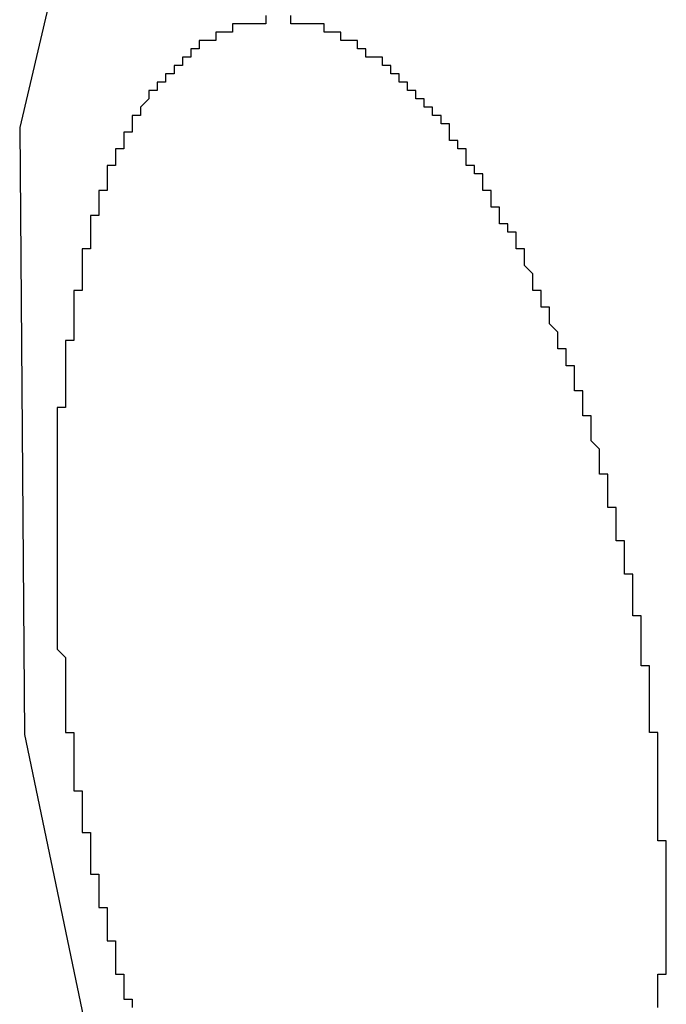
# Model space of a CAD drawing. Extents: x -55.4 to -30.4, y 30.4 to 45.4.
# Drawn here: x -41 to -41, y 31 to 31 of the extents above; entities that cross this region are included whole.
import ezdxf

# ---------------------------------------------------------------- set-up
doc = ezdxf.new("R2010")
doc.units = 0
doc.layers.add('OBJECT', color=7, linetype='CONTINUOUS')

msp = doc.modelspace()

# ---------------------------------------------------------------- linework, layer by layer
at = {"layer": 'OBJECT', "color": 7}
for points in [[(-40.984583, 31.038037), (-40.985049, 31.036057)], [(-40.985049, 31.036057), (-40.984991, 31.028775)], [(-40.984991, 31.028775), (-40.984044, 31.024231)]]:
    msp.add_lwpolyline(points, dxfattribs=at)
for points in [[(-40.9821, 31.0374, 0), (-40.9821, 31.0373, 0), (-40.9822, 31.0373, 0), (-40.9822, 31.0373, 0), (-40.9822, 31.0373, 0), (-40.9822, 31.0373, 0), (-40.9822, 31.0373, 0), (-40.9822, 31.0373, 0)], [(-40.9808, 31.0369, 0), (-40.9808, 31.0369, 0), (-40.9808, 31.0369, 0), (-40.9808, 31.0369, 0), (-40.9808, 31.0369, 0), (-40.9808, 31.0369, 0), (-40.9809, 31.0369, 0), (-40.9809, 31.037, 0), (-40.9809, 31.037, 0), (-40.9809, 31.037, 0), (-40.9809, 31.037, 0), (-40.9809, 31.037, 0), (-40.9809, 31.037, 0), (-40.9809, 31.037, 0), (-40.9809, 31.037, 0), (-40.9809, 31.037, 0), (-40.981, 31.037, 0), (-40.981, 31.037, 0), (-40.981, 31.037, 0), (-40.981, 31.037, 0), (-40.981, 31.037, 0), (-40.981, 31.037, 0), (-40.981, 31.0371, 0), (-40.981, 31.0371, 0), (-40.981, 31.0371, 0), (-40.9811, 31.0371, 0), (-40.9811, 31.0371, 0), (-40.9811, 31.0371, 0), (-40.9811, 31.0371, 0), (-40.9811, 31.0371, 0), (-40.9811, 31.0371, 0), (-40.9811, 31.0371, 0), (-40.9811, 31.0371, 0), (-40.9811, 31.0371, 0), (-40.9811, 31.0371, 0), (-40.9812, 31.0371, 0), (-40.9812, 31.0371, 0), (-40.9812, 31.0371, 0), (-40.9812, 31.0372, 0), (-40.9812, 31.0372, 0), (-40.9812, 31.0372, 0), (-40.9812, 31.0372, 0), (-40.9812, 31.0372, 0), (-40.9812, 31.0372, 0), (-40.9813, 31.0372, 0), (-40.9813, 31.0372, 0), (-40.9813, 31.0372, 0), (-40.9813, 31.0372, 0), (-40.9813, 31.0372, 0), (-40.9813, 31.0372, 0), (-40.9813, 31.0372, 0), (-40.9813, 31.0372, 0), (-40.9813, 31.0372, 0), (-40.9814, 31.0372, 0), (-40.9814, 31.0372, 0), (-40.9814, 31.0372, 0), (-40.9814, 31.0372, 0), (-40.9814, 31.0372, 0), (-40.9814, 31.0373, 0), (-40.9814, 31.0373, 0), (-40.9814, 31.0373, 0), (-40.9815, 31.0373, 0), (-40.9815, 31.0373, 0), (-40.9815, 31.0373, 0), (-40.9815, 31.0373, 0), (-40.9815, 31.0373, 0), (-40.9815, 31.0373, 0), (-40.9815, 31.0373, 0), (-40.9815, 31.0373, 0), (-40.9815, 31.0373, 0), (-40.9816, 31.0373, 0), (-40.9816, 31.0373, 0), (-40.9816, 31.0373, 0), (-40.9816, 31.0373, 0), (-40.9816, 31.0373, 0), (-40.9816, 31.0373, 0), (-40.9816, 31.0373, 0), (-40.9816, 31.0373, 0), (-40.9816, 31.0373, 0), (-40.9817, 31.0373, 0), (-40.9817, 31.0373, 0), (-40.9817, 31.0373, 0), (-40.9817, 31.0373, 0), (-40.9817, 31.0373, 0), (-40.9817, 31.0373, 0), (-40.9817, 31.0373, 0), (-40.9817, 31.0373, 0), (-40.9818, 31.0373, 0), (-40.9818, 31.0373, 0), (-40.9818, 31.0373, 0), (-40.9818, 31.0373, 0), (-40.9818, 31.0373, 0), (-40.9818, 31.0373, 0), (-40.9818, 31.0373, 0), (-40.9818, 31.0374, 0)], [(-40.9822, 31.0373, 0), (-40.9822, 31.0373, 0), (-40.9822, 31.0373, 0), (-40.9822, 31.0373, 0), (-40.9823, 31.0373, 0), (-40.9823, 31.0373, 0), (-40.9823, 31.0373, 0), (-40.9823, 31.0373, 0), (-40.9823, 31.0373, 0), (-40.9823, 31.0373, 0), (-40.9823, 31.0373, 0), (-40.9823, 31.0373, 0), (-40.9823, 31.0373, 0), (-40.9824, 31.0373, 0), (-40.9824, 31.0373, 0), (-40.9824, 31.0373, 0), (-40.9824, 31.0373, 0), (-40.9824, 31.0373, 0), (-40.9824, 31.0373, 0), (-40.9824, 31.0373, 0), (-40.9824, 31.0373, 0), (-40.9824, 31.0373, 0), (-40.9824, 31.0373, 0), (-40.9825, 31.0373, 0), (-40.9825, 31.0373, 0), (-40.9825, 31.0373, 0), (-40.9825, 31.0373, 0), (-40.9825, 31.0373, 0), (-40.9825, 31.0373, 0), (-40.9825, 31.0373, 0), (-40.9825, 31.0373, 0), (-40.9825, 31.0372, 0), (-40.9826, 31.0372, 0), (-40.9826, 31.0372, 0), (-40.9826, 31.0372, 0), (-40.9826, 31.0372, 0), (-40.9826, 31.0372, 0), (-40.9826, 31.0372, 0), (-40.9826, 31.0372, 0), (-40.9826, 31.0372, 0), (-40.9826, 31.0372, 0), (-40.9826, 31.0372, 0), (-40.9827, 31.0372, 0), (-40.9827, 31.0372, 0), (-40.9827, 31.0372, 0), (-40.9827, 31.0372, 0), (-40.9827, 31.0372, 0), (-40.9827, 31.0372, 0), (-40.9827, 31.0372, 0), (-40.9827, 31.0372, 0), (-40.9827, 31.0371, 0), (-40.9827, 31.0371, 0), (-40.9828, 31.0371, 0), (-40.9828, 31.0371, 0), (-40.9828, 31.0371, 0), (-40.9828, 31.0371, 0), (-40.9828, 31.0371, 0), (-40.9828, 31.0371, 0), (-40.9828, 31.0371, 0), (-40.9828, 31.0371, 0), (-40.9828, 31.0371, 0), (-40.9828, 31.0371, 0), (-40.9829, 31.0371, 0), (-40.9829, 31.0371, 0), (-40.9829, 31.0371, 0), (-40.9829, 31.0371, 0), (-40.9829, 31.037, 0), (-40.9829, 31.037, 0), (-40.9829, 31.037, 0), (-40.9829, 31.037, 0), (-40.9829, 31.037, 0), (-40.9829, 31.037, 0), (-40.9829, 31.037, 0), (-40.983, 31.037, 0), (-40.983, 31.037, 0), (-40.983, 31.037, 0), (-40.983, 31.037, 0), (-40.983, 31.037, 0), (-40.983, 31.037, 0), (-40.983, 31.0369, 0), (-40.983, 31.0369, 0), (-40.983, 31.0369, 0), (-40.983, 31.0369, 0), (-40.9831, 31.0369, 0), (-40.9831, 31.0369, 0), (-40.9831, 31.0369, 0), (-40.9831, 31.0369, 0), (-40.9831, 31.0369, 0), (-40.9831, 31.0369, 0), (-40.9831, 31.0369, 0), (-40.9831, 31.0369, 0), (-40.9831, 31.0369, 0), (-40.9831, 31.0368, 0), (-40.9831, 31.0368, 0), (-40.9831, 31.0368, 0), (-40.9832, 31.0368, 0), (-40.9832, 31.0368, 0), (-40.9832, 31.0368, 0), (-40.9832, 31.0368, 0), (-40.9832, 31.0368, 0), (-40.9832, 31.0368, 0), (-40.9832, 31.0368, 0), (-40.9832, 31.0368, 0), (-40.9832, 31.0367, 0), (-40.9832, 31.0367, 0), (-40.9832, 31.0367, 0), (-40.9833, 31.0367, 0), (-40.9833, 31.0367, 0), (-40.9833, 31.0367, 0), (-40.9833, 31.0367, 0), (-40.9833, 31.0367, 0), (-40.9833, 31.0367, 0), (-40.9833, 31.0367, 0), (-40.9833, 31.0367, 0), (-40.9833, 31.0366, 0), (-40.9833, 31.0366, 0), (-40.9833, 31.0366, 0), (-40.9833, 31.0366, 0), (-40.9833, 31.0366, 0), (-40.9834, 31.0366, 0), (-40.9834, 31.0366, 0), (-40.9834, 31.0366, 0), (-40.9834, 31.0366, 0), (-40.9834, 31.0366, 0), (-40.9834, 31.0366, 0), (-40.9834, 31.0365, 0), (-40.9834, 31.0365, 0), (-40.9834, 31.0365, 0)], [(-40.9794, 31.0352, 0), (-40.9794, 31.0353, 0), (-40.9794, 31.0353, 0), (-40.9794, 31.0353, 0), (-40.9794, 31.0353, 0), (-40.9795, 31.0353, 0), (-40.9795, 31.0353, 0), (-40.9795, 31.0353, 0), (-40.9795, 31.0354, 0), (-40.9795, 31.0354, 0), (-40.9795, 31.0354, 0), (-40.9795, 31.0354, 0), (-40.9795, 31.0354, 0), (-40.9795, 31.0354, 0), (-40.9795, 31.0355, 0), (-40.9795, 31.0355, 0), (-40.9796, 31.0355, 0), (-40.9796, 31.0355, 0), (-40.9796, 31.0355, 0), (-40.9796, 31.0355, 0), (-40.9796, 31.0355, 0), (-40.9796, 31.0356, 0), (-40.9796, 31.0356, 0), (-40.9796, 31.0356, 0), (-40.9796, 31.0356, 0), (-40.9796, 31.0356, 0), (-40.9796, 31.0356, 0), (-40.9797, 31.0356, 0), (-40.9797, 31.0357, 0), (-40.9797, 31.0357, 0), (-40.9797, 31.0357, 0), (-40.9797, 31.0357, 0), (-40.9797, 31.0357, 0), (-40.9797, 31.0357, 0), (-40.9797, 31.0357, 0), (-40.9797, 31.0358, 0), (-40.9797, 31.0358, 0), (-40.9797, 31.0358, 0), (-40.9798, 31.0358, 0), (-40.9798, 31.0358, 0), (-40.9798, 31.0358, 0), (-40.9798, 31.0358, 0), (-40.9798, 31.0359, 0), (-40.9798, 31.0359, 0), (-40.9798, 31.0359, 0), (-40.9798, 31.0359, 0), (-40.9798, 31.0359, 0), (-40.9798, 31.0359, 0), (-40.9799, 31.0359, 0), (-40.9799, 31.036, 0), (-40.9799, 31.036, 0), (-40.9799, 31.036, 0), (-40.9799, 31.036, 0), (-40.9799, 31.036, 0), (-40.9799, 31.036, 0), (-40.9799, 31.036, 0), (-40.9799, 31.036, 0), (-40.9799, 31.0361, 0), (-40.98, 31.0361, 0), (-40.98, 31.0361, 0), (-40.98, 31.0361, 0), (-40.98, 31.0361, 0), (-40.98, 31.0361, 0), (-40.98, 31.0361, 0), (-40.98, 31.0362, 0), (-40.98, 31.0362, 0), (-40.98, 31.0362, 0), (-40.9801, 31.0362, 0), (-40.9801, 31.0362, 0), (-40.9801, 31.0362, 0), (-40.9801, 31.0362, 0), (-40.9801, 31.0362, 0), (-40.9801, 31.0363, 0), (-40.9801, 31.0363, 0), (-40.9801, 31.0363, 0), (-40.9801, 31.0363, 0), (-40.9802, 31.0363, 0), (-40.9802, 31.0363, 0), (-40.9802, 31.0363, 0), (-40.9802, 31.0363, 0), (-40.9802, 31.0364, 0), (-40.9802, 31.0364, 0), (-40.9802, 31.0364, 0), (-40.9802, 31.0364, 0), (-40.9802, 31.0364, 0), (-40.9803, 31.0364, 0), (-40.9803, 31.0364, 0), (-40.9803, 31.0364, 0), (-40.9803, 31.0365, 0), (-40.9803, 31.0365, 0), (-40.9803, 31.0365, 0), (-40.9803, 31.0365, 0), (-40.9803, 31.0365, 0), (-40.9804, 31.0365, 0), (-40.9804, 31.0365, 0), (-40.9804, 31.0365, 0), (-40.9804, 31.0366, 0), (-40.9804, 31.0366, 0), (-40.9804, 31.0366, 0), (-40.9804, 31.0366, 0), (-40.9804, 31.0366, 0), (-40.9805, 31.0366, 0), (-40.9805, 31.0366, 0), (-40.9805, 31.0366, 0), (-40.9805, 31.0367, 0), (-40.9805, 31.0367, 0), (-40.9805, 31.0367, 0), (-40.9805, 31.0367, 0), (-40.9805, 31.0367, 0), (-40.9806, 31.0367, 0), (-40.9806, 31.0367, 0), (-40.9806, 31.0367, 0), (-40.9806, 31.0367, 0), (-40.9806, 31.0368, 0), (-40.9806, 31.0368, 0), (-40.9806, 31.0368, 0), (-40.9806, 31.0368, 0), (-40.9807, 31.0368, 0), (-40.9807, 31.0368, 0), (-40.9807, 31.0368, 0), (-40.9807, 31.0368, 0), (-40.9807, 31.0368, 0), (-40.9807, 31.0368, 0), (-40.9807, 31.0369, 0), (-40.9808, 31.0369, 0), (-40.9808, 31.0369, 0), (-40.9808, 31.0369, 0), (-40.9808, 31.0369, 0)], [(-40.9834, 31.0365, 0), (-40.9834, 31.0365, 0), (-40.9834, 31.0365, 0), (-40.9835, 31.0365, 0), (-40.9835, 31.0365, 0), (-40.9835, 31.0365, 0), (-40.9835, 31.0364, 0), (-40.9835, 31.0364, 0), (-40.9835, 31.0364, 0), (-40.9835, 31.0364, 0), (-40.9835, 31.0364, 0), (-40.9835, 31.0364, 0), (-40.9835, 31.0364, 0), (-40.9836, 31.0363, 0), (-40.9836, 31.0363, 0), (-40.9836, 31.0363, 0), (-40.9836, 31.0363, 0), (-40.9836, 31.0363, 0), (-40.9836, 31.0363, 0), (-40.9836, 31.0363, 0), (-40.9836, 31.0362, 0), (-40.9836, 31.0362, 0), (-40.9836, 31.0362, 0), (-40.9836, 31.0362, 0), (-40.9837, 31.0362, 0), (-40.9837, 31.0362, 0), (-40.9837, 31.0362, 0), (-40.9837, 31.0361, 0), (-40.9837, 31.0361, 0), (-40.9837, 31.0361, 0), (-40.9837, 31.0361, 0), (-40.9837, 31.0361, 0), (-40.9837, 31.0361, 0), (-40.9837, 31.036, 0), (-40.9837, 31.036, 0), (-40.9838, 31.036, 0), (-40.9838, 31.036, 0), (-40.9838, 31.036, 0), (-40.9838, 31.036, 0), (-40.9838, 31.036, 0), (-40.9838, 31.0359, 0), (-40.9838, 31.0359, 0), (-40.9838, 31.0359, 0), (-40.9838, 31.0359, 0), (-40.9838, 31.0359, 0), (-40.9838, 31.0359, 0), (-40.9838, 31.0358, 0), (-40.9838, 31.0358, 0), (-40.9839, 31.0358, 0), (-40.9839, 31.0358, 0), (-40.9839, 31.0358, 0), (-40.9839, 31.0358, 0), (-40.9839, 31.0358, 0), (-40.9839, 31.0357, 0), (-40.9839, 31.0357, 0), (-40.9839, 31.0357, 0), (-40.9839, 31.0357, 0), (-40.9839, 31.0357, 0), (-40.9839, 31.0357, 0), (-40.9839, 31.0356, 0), (-40.9839, 31.0356, 0), (-40.9839, 31.0356, 0), (-40.9839, 31.0356, 0), (-40.984, 31.0356, 0), (-40.984, 31.0356, 0), (-40.984, 31.0356, 0), (-40.984, 31.0355, 0), (-40.984, 31.0355, 0), (-40.984, 31.0355, 0), (-40.984, 31.0355, 0), (-40.984, 31.0355, 0), (-40.984, 31.0355, 0), (-40.984, 31.0354, 0), (-40.984, 31.0354, 0), (-40.984, 31.0354, 0), (-40.984, 31.0354, 0), (-40.984, 31.0354, 0), (-40.984, 31.0354, 0), (-40.984, 31.0353, 0), (-40.984, 31.0353, 0), (-40.9841, 31.0353, 0), (-40.9841, 31.0353, 0), (-40.9841, 31.0353, 0), (-40.9841, 31.0353, 0), (-40.9841, 31.0352, 0), (-40.9841, 31.0352, 0), (-40.9841, 31.0352, 0), (-40.9841, 31.0352, 0), (-40.9841, 31.0352, 0), (-40.9841, 31.0352, 0), (-40.9841, 31.0352, 0), (-40.9841, 31.0351, 0), (-40.9841, 31.0351, 0), (-40.9841, 31.0351, 0), (-40.9841, 31.0351, 0), (-40.9841, 31.0351, 0), (-40.9841, 31.0351, 0), (-40.9841, 31.035, 0), (-40.9841, 31.035, 0), (-40.9841, 31.035, 0), (-40.9842, 31.035, 0), (-40.9842, 31.035, 0), (-40.9842, 31.035, 0), (-40.9842, 31.0349, 0), (-40.9842, 31.0349, 0), (-40.9842, 31.0349, 0), (-40.9842, 31.0349, 0), (-40.9842, 31.0349, 0), (-40.9842, 31.0349, 0), (-40.9842, 31.0348, 0), (-40.9842, 31.0348, 0), (-40.9842, 31.0348, 0), (-40.9842, 31.0348, 0), (-40.9842, 31.0348, 0), (-40.9842, 31.0348, 0), (-40.9842, 31.0347, 0), (-40.9842, 31.0347, 0), (-40.9842, 31.0347, 0), (-40.9842, 31.0347, 0), (-40.9842, 31.0347, 0), (-40.9842, 31.0347, 0), (-40.9842, 31.0346, 0), (-40.9842, 31.0346, 0), (-40.9842, 31.0346, 0), (-40.9843, 31.0346, 0), (-40.9843, 31.0346, 0), (-40.9843, 31.0346, 0), (-40.9843, 31.0345, 0)], [(-40.9783, 31.0327, 0), (-40.9783, 31.0327, 0), (-40.9783, 31.0327, 0), (-40.9783, 31.0327, 0), (-40.9783, 31.0328, 0), (-40.9783, 31.0328, 0), (-40.9783, 31.0328, 0), (-40.9783, 31.0328, 0), (-40.9783, 31.0328, 0), (-40.9783, 31.0329, 0), (-40.9784, 31.0329, 0), (-40.9784, 31.0329, 0), (-40.9784, 31.0329, 0), (-40.9784, 31.0329, 0), (-40.9784, 31.033, 0), (-40.9784, 31.033, 0), (-40.9784, 31.033, 0), (-40.9784, 31.033, 0), (-40.9784, 31.033, 0), (-40.9784, 31.0331, 0), (-40.9784, 31.0331, 0), (-40.9784, 31.0331, 0), (-40.9784, 31.0331, 0), (-40.9784, 31.0332, 0), (-40.9785, 31.0332, 0), (-40.9785, 31.0332, 0), (-40.9785, 31.0332, 0), (-40.9785, 31.0332, 0), (-40.9785, 31.0333, 0), (-40.9785, 31.0333, 0), (-40.9785, 31.0333, 0), (-40.9785, 31.0333, 0), (-40.9785, 31.0333, 0), (-40.9785, 31.0334, 0), (-40.9785, 31.0334, 0), (-40.9785, 31.0334, 0), (-40.9786, 31.0334, 0), (-40.9786, 31.0334, 0), (-40.9786, 31.0335, 0), (-40.9786, 31.0335, 0), (-40.9786, 31.0335, 0), (-40.9786, 31.0335, 0), (-40.9786, 31.0335, 0), (-40.9786, 31.0336, 0), (-40.9786, 31.0336, 0), (-40.9786, 31.0336, 0), (-40.9786, 31.0336, 0), (-40.9786, 31.0336, 0), (-40.9787, 31.0337, 0), (-40.9787, 31.0337, 0), (-40.9787, 31.0337, 0), (-40.9787, 31.0337, 0), (-40.9787, 31.0337, 0), (-40.9787, 31.0338, 0), (-40.9787, 31.0338, 0), (-40.9787, 31.0338, 0), (-40.9787, 31.0338, 0), (-40.9787, 31.0338, 0), (-40.9787, 31.0339, 0), (-40.9787, 31.0339, 0), (-40.9788, 31.0339, 0), (-40.9788, 31.0339, 0), (-40.9788, 31.034, 0), (-40.9788, 31.034, 0), (-40.9788, 31.034, 0), (-40.9788, 31.034, 0), (-40.9788, 31.034, 0), (-40.9788, 31.0341, 0), (-40.9788, 31.0341, 0), (-40.9788, 31.0341, 0), (-40.9788, 31.0341, 0), (-40.9789, 31.0341, 0), (-40.9789, 31.0342, 0), (-40.9789, 31.0342, 0), (-40.9789, 31.0342, 0), (-40.9789, 31.0342, 0), (-40.9789, 31.0342, 0), (-40.9789, 31.0343, 0), (-40.9789, 31.0343, 0), (-40.9789, 31.0343, 0), (-40.9789, 31.0343, 0), (-40.9789, 31.0343, 0), (-40.979, 31.0344, 0), (-40.979, 31.0344, 0), (-40.979, 31.0344, 0), (-40.979, 31.0344, 0), (-40.979, 31.0344, 0), (-40.979, 31.0345, 0), (-40.979, 31.0345, 0), (-40.979, 31.0345, 0), (-40.979, 31.0345, 0), (-40.979, 31.0345, 0), (-40.979, 31.0346, 0), (-40.9791, 31.0346, 0), (-40.9791, 31.0346, 0), (-40.9791, 31.0346, 0), (-40.9791, 31.0346, 0), (-40.9791, 31.0347, 0), (-40.9791, 31.0347, 0), (-40.9791, 31.0347, 0), (-40.9791, 31.0347, 0), (-40.9791, 31.0347, 0), (-40.9791, 31.0348, 0), (-40.9792, 31.0348, 0), (-40.9792, 31.0348, 0), (-40.9792, 31.0348, 0), (-40.9792, 31.0348, 0), (-40.9792, 31.0349, 0), (-40.9792, 31.0349, 0), (-40.9792, 31.0349, 0), (-40.9792, 31.0349, 0), (-40.9792, 31.0349, 0), (-40.9793, 31.0349, 0), (-40.9793, 31.035, 0), (-40.9793, 31.035, 0), (-40.9793, 31.035, 0), (-40.9793, 31.035, 0), (-40.9793, 31.035, 0), (-40.9793, 31.0351, 0), (-40.9793, 31.0351, 0), (-40.9793, 31.0351, 0), (-40.9793, 31.0351, 0), (-40.9794, 31.0351, 0), (-40.9794, 31.0352, 0), (-40.9794, 31.0352, 0), (-40.9794, 31.0352, 0), (-40.9794, 31.0352, 0), (-40.9794, 31.0352, 0)], [(-40.9843, 31.0345, 0), (-40.9843, 31.0345, 0), (-40.9843, 31.0345, 0), (-40.9843, 31.0345, 0), (-40.9843, 31.0345, 0), (-40.9843, 31.0344, 0), (-40.9843, 31.0344, 0), (-40.9843, 31.0344, 0), (-40.9843, 31.0344, 0), (-40.9843, 31.0343, 0), (-40.9843, 31.0343, 0), (-40.9843, 31.0343, 0), (-40.9843, 31.0343, 0), (-40.9843, 31.0343, 0), (-40.9843, 31.0342, 0), (-40.9843, 31.0342, 0), (-40.9843, 31.0342, 0), (-40.9843, 31.0342, 0), (-40.9843, 31.0341, 0), (-40.9843, 31.0341, 0), (-40.9844, 31.0341, 0), (-40.9844, 31.0341, 0), (-40.9844, 31.0341, 0), (-40.9844, 31.034, 0), (-40.9844, 31.034, 0), (-40.9844, 31.034, 0), (-40.9844, 31.034, 0), (-40.9844, 31.0339, 0), (-40.9844, 31.0339, 0), (-40.9844, 31.0339, 0), (-40.9844, 31.0339, 0), (-40.9844, 31.0339, 0), (-40.9844, 31.0338, 0), (-40.9844, 31.0338, 0), (-40.9844, 31.0338, 0), (-40.9844, 31.0338, 0), (-40.9844, 31.0337, 0), (-40.9844, 31.0337, 0), (-40.9844, 31.0337, 0), (-40.9844, 31.0337, 0), (-40.9844, 31.0337, 0), (-40.9844, 31.0336, 0), (-40.9844, 31.0336, 0), (-40.9844, 31.0336, 0), (-40.9844, 31.0336, 0), (-40.9844, 31.0336, 0), (-40.9844, 31.0335, 0), (-40.9845, 31.0335, 0), (-40.9845, 31.0335, 0), (-40.9845, 31.0335, 0), (-40.9845, 31.0334, 0), (-40.9845, 31.0334, 0), (-40.9845, 31.0334, 0), (-40.9845, 31.0334, 0), (-40.9845, 31.0334, 0), (-40.9845, 31.0333, 0), (-40.9845, 31.0333, 0), (-40.9845, 31.0333, 0), (-40.9845, 31.0333, 0), (-40.9845, 31.0332, 0), (-40.9845, 31.0332, 0), (-40.9845, 31.0332, 0), (-40.9845, 31.0332, 0), (-40.9845, 31.0332, 0), (-40.9845, 31.0331, 0), (-40.9845, 31.0331, 0), (-40.9845, 31.0331, 0), (-40.9845, 31.0331, 0), (-40.9845, 31.033, 0), (-40.9845, 31.033, 0), (-40.9845, 31.033, 0), (-40.9845, 31.033, 0), (-40.9845, 31.033, 0), (-40.9845, 31.0329, 0), (-40.9845, 31.0329, 0), (-40.9845, 31.0329, 0), (-40.9845, 31.0329, 0), (-40.9845, 31.0328, 0), (-40.9845, 31.0328, 0), (-40.9845, 31.0328, 0), (-40.9845, 31.0328, 0), (-40.9845, 31.0328, 0), (-40.9845, 31.0327, 0), (-40.9846, 31.0327, 0), (-40.9846, 31.0327, 0), (-40.9846, 31.0327, 0), (-40.9846, 31.0326, 0), (-40.9846, 31.0326, 0), (-40.9846, 31.0326, 0), (-40.9846, 31.0326, 0), (-40.9846, 31.0326, 0), (-40.9846, 31.0325, 0), (-40.9846, 31.0325, 0), (-40.9846, 31.0325, 0), (-40.9846, 31.0325, 0), (-40.9846, 31.0325, 0), (-40.9846, 31.0324, 0), (-40.9846, 31.0324, 0), (-40.9846, 31.0324, 0), (-40.9846, 31.0324, 0), (-40.9846, 31.0323, 0), (-40.9846, 31.0323, 0), (-40.9846, 31.0323, 0), (-40.9846, 31.0323, 0), (-40.9846, 31.0323, 0), (-40.9846, 31.0322, 0), (-40.9846, 31.0322, 0), (-40.9846, 31.0322, 0), (-40.9846, 31.0322, 0), (-40.9846, 31.0321, 0), (-40.9846, 31.0321, 0), (-40.9846, 31.0321, 0), (-40.9846, 31.0321, 0), (-40.9846, 31.0321, 0), (-40.9846, 31.032, 0), (-40.9846, 31.032, 0), (-40.9846, 31.032, 0), (-40.9846, 31.032, 0), (-40.9846, 31.0319, 0), (-40.9846, 31.0319, 0), (-40.9846, 31.0319, 0), (-40.9846, 31.0319, 0), (-40.9846, 31.0319, 0), (-40.9846, 31.0318, 0), (-40.9846, 31.0318, 0), (-40.9846, 31.0318, 0), (-40.9846, 31.0318, 0), (-40.9846, 31.0317, 0)], [(-40.9775, 31.0295, 0), (-40.9775, 31.0295, 0), (-40.9775, 31.0296, 0), (-40.9775, 31.0296, 0), (-40.9775, 31.0296, 0), (-40.9776, 31.0296, 0), (-40.9776, 31.0297, 0), (-40.9776, 31.0297, 0), (-40.9776, 31.0297, 0), (-40.9776, 31.0297, 0), (-40.9776, 31.0298, 0), (-40.9776, 31.0298, 0), (-40.9776, 31.0298, 0), (-40.9776, 31.0298, 0), (-40.9776, 31.0299, 0), (-40.9776, 31.0299, 0), (-40.9776, 31.0299, 0), (-40.9776, 31.0299, 0), (-40.9776, 31.03, 0), (-40.9776, 31.03, 0), (-40.9776, 31.03, 0), (-40.9776, 31.03, 0), (-40.9776, 31.0301, 0), (-40.9776, 31.0301, 0), (-40.9776, 31.0301, 0), (-40.9776, 31.0301, 0), (-40.9776, 31.0302, 0), (-40.9776, 31.0302, 0), (-40.9777, 31.0302, 0), (-40.9777, 31.0302, 0), (-40.9777, 31.0303, 0), (-40.9777, 31.0303, 0), (-40.9777, 31.0303, 0), (-40.9777, 31.0303, 0), (-40.9777, 31.0304, 0), (-40.9777, 31.0304, 0), (-40.9777, 31.0304, 0), (-40.9777, 31.0304, 0), (-40.9777, 31.0305, 0), (-40.9777, 31.0305, 0), (-40.9777, 31.0305, 0), (-40.9777, 31.0305, 0), (-40.9777, 31.0306, 0), (-40.9777, 31.0306, 0), (-40.9777, 31.0306, 0), (-40.9777, 31.0306, 0), (-40.9777, 31.0307, 0), (-40.9778, 31.0307, 0), (-40.9778, 31.0307, 0), (-40.9778, 31.0307, 0), (-40.9778, 31.0308, 0), (-40.9778, 31.0308, 0), (-40.9778, 31.0308, 0), (-40.9778, 31.0308, 0), (-40.9778, 31.0309, 0), (-40.9778, 31.0309, 0), (-40.9778, 31.0309, 0), (-40.9778, 31.0309, 0), (-40.9778, 31.031, 0), (-40.9778, 31.031, 0), (-40.9778, 31.031, 0), (-40.9778, 31.031, 0), (-40.9778, 31.0311, 0), (-40.9778, 31.0311, 0), (-40.9778, 31.0311, 0), (-40.9779, 31.0311, 0), (-40.9779, 31.0312, 0), (-40.9779, 31.0312, 0), (-40.9779, 31.0312, 0), (-40.9779, 31.0312, 0), (-40.9779, 31.0313, 0), (-40.9779, 31.0313, 0), (-40.9779, 31.0313, 0), (-40.9779, 31.0313, 0), (-40.9779, 31.0314, 0), (-40.9779, 31.0314, 0), (-40.9779, 31.0314, 0), (-40.9779, 31.0314, 0), (-40.9779, 31.0315, 0), (-40.9779, 31.0315, 0), (-40.9779, 31.0315, 0), (-40.978, 31.0315, 0), (-40.978, 31.0316, 0), (-40.978, 31.0316, 0), (-40.978, 31.0316, 0), (-40.978, 31.0316, 0), (-40.978, 31.0317, 0), (-40.978, 31.0317, 0), (-40.978, 31.0317, 0), (-40.978, 31.0317, 0), (-40.978, 31.0318, 0), (-40.978, 31.0318, 0), (-40.978, 31.0318, 0), (-40.978, 31.0318, 0), (-40.978, 31.0319, 0), (-40.978, 31.0319, 0), (-40.9781, 31.0319, 0), (-40.9781, 31.0319, 0), (-40.9781, 31.032, 0), (-40.9781, 31.032, 0), (-40.9781, 31.032, 0), (-40.9781, 31.032, 0), (-40.9781, 31.0321, 0), (-40.9781, 31.0321, 0), (-40.9781, 31.0321, 0), (-40.9781, 31.0321, 0), (-40.9781, 31.0322, 0), (-40.9781, 31.0322, 0), (-40.9781, 31.0322, 0), (-40.9781, 31.0322, 0), (-40.9782, 31.0323, 0), (-40.9782, 31.0323, 0), (-40.9782, 31.0323, 0), (-40.9782, 31.0323, 0), (-40.9782, 31.0324, 0), (-40.9782, 31.0324, 0), (-40.9782, 31.0324, 0), (-40.9782, 31.0324, 0), (-40.9782, 31.0325, 0), (-40.9782, 31.0325, 0), (-40.9782, 31.0325, 0), (-40.9782, 31.0325, 0), (-40.9782, 31.0326, 0), (-40.9782, 31.0326, 0), (-40.9783, 31.0326, 0), (-40.9783, 31.0326, 0), (-40.9783, 31.0327, 0), (-40.9783, 31.0327, 0)], [(-40.9846, 31.0317, 0), (-40.9846, 31.0317, 0), (-40.9846, 31.0317, 0), (-40.9846, 31.0317, 0), (-40.9846, 31.0316, 0), (-40.9846, 31.0316, 0), (-40.9846, 31.0316, 0), (-40.9846, 31.0316, 0), (-40.9846, 31.0315, 0), (-40.9846, 31.0315, 0), (-40.9846, 31.0315, 0), (-40.9846, 31.0315, 0), (-40.9846, 31.0314, 0), (-40.9846, 31.0314, 0), (-40.9846, 31.0314, 0), (-40.9846, 31.0314, 0), (-40.9846, 31.0313, 0), (-40.9846, 31.0313, 0), (-40.9846, 31.0313, 0), (-40.9846, 31.0313, 0), (-40.9846, 31.0312, 0), (-40.9846, 31.0312, 0), (-40.9846, 31.0312, 0), (-40.9846, 31.0311, 0), (-40.9846, 31.0311, 0), (-40.9846, 31.0311, 0), (-40.9846, 31.0311, 0), (-40.9846, 31.031, 0), (-40.9846, 31.031, 0), (-40.9846, 31.031, 0), (-40.9846, 31.031, 0), (-40.9846, 31.0309, 0), (-40.9846, 31.0309, 0), (-40.9846, 31.0309, 0), (-40.9846, 31.0309, 0), (-40.9846, 31.0308, 0), (-40.9846, 31.0308, 0), (-40.9846, 31.0308, 0), (-40.9846, 31.0308, 0), (-40.9846, 31.0307, 0), (-40.9846, 31.0307, 0), (-40.9846, 31.0307, 0), (-40.9846, 31.0307, 0), (-40.9846, 31.0306, 0), (-40.9846, 31.0306, 0), (-40.9846, 31.0306, 0), (-40.9846, 31.0306, 0), (-40.9846, 31.0305, 0), (-40.9846, 31.0305, 0), (-40.9846, 31.0305, 0), (-40.9846, 31.0305, 0), (-40.9846, 31.0304, 0), (-40.9846, 31.0304, 0), (-40.9846, 31.0304, 0), (-40.9846, 31.0303, 0), (-40.9846, 31.0303, 0), (-40.9846, 31.0303, 0), (-40.9846, 31.0303, 0), (-40.9846, 31.0302, 0), (-40.9846, 31.0302, 0), (-40.9846, 31.0302, 0), (-40.9846, 31.0302, 0), (-40.9846, 31.0301, 0), (-40.9846, 31.0301, 0), (-40.9846, 31.0301, 0), (-40.9846, 31.0301, 0), (-40.9846, 31.03, 0), (-40.9846, 31.03, 0), (-40.9846, 31.03, 0), (-40.9846, 31.03, 0), (-40.9846, 31.0299, 0), (-40.9846, 31.0299, 0), (-40.9846, 31.0299, 0), (-40.9846, 31.0299, 0), (-40.9846, 31.0298, 0), (-40.9846, 31.0298, 0), (-40.9846, 31.0298, 0), (-40.9846, 31.0298, 0), (-40.9845, 31.0297, 0), (-40.9845, 31.0297, 0), (-40.9845, 31.0297, 0), (-40.9845, 31.0297, 0), (-40.9845, 31.0296, 0), (-40.9845, 31.0296, 0), (-40.9845, 31.0296, 0), (-40.9845, 31.0296, 0), (-40.9845, 31.0295, 0), (-40.9845, 31.0295, 0), (-40.9845, 31.0295, 0), (-40.9845, 31.0295, 0), (-40.9845, 31.0294, 0), (-40.9845, 31.0294, 0), (-40.9845, 31.0294, 0), (-40.9845, 31.0293, 0), (-40.9845, 31.0293, 0), (-40.9845, 31.0293, 0), (-40.9845, 31.0293, 0), (-40.9845, 31.0292, 0), (-40.9845, 31.0292, 0), (-40.9845, 31.0292, 0), (-40.9845, 31.0292, 0), (-40.9845, 31.0291, 0), (-40.9845, 31.0291, 0), (-40.9845, 31.0291, 0), (-40.9845, 31.0291, 0), (-40.9845, 31.029, 0), (-40.9845, 31.029, 0), (-40.9845, 31.029, 0), (-40.9845, 31.029, 0), (-40.9845, 31.0289, 0), (-40.9845, 31.0289, 0), (-40.9845, 31.0289, 0), (-40.9845, 31.0289, 0), (-40.9845, 31.0288, 0), (-40.9845, 31.0288, 0), (-40.9845, 31.0288, 0), (-40.9844, 31.0288, 0), (-40.9844, 31.0287, 0), (-40.9844, 31.0287, 0), (-40.9844, 31.0287, 0), (-40.9844, 31.0287, 0), (-40.9844, 31.0286, 0), (-40.9844, 31.0286, 0), (-40.9844, 31.0286, 0), (-40.9844, 31.0286, 0), (-40.9844, 31.0285, 0), (-40.9844, 31.0285, 0), (-40.9844, 31.0285, 0)], [(-40.9773, 31.0263, 0), (-40.9773, 31.0263, 0), (-40.9773, 31.0263, 0), (-40.9773, 31.0263, 0), (-40.9773, 31.0264, 0), (-40.9773, 31.0264, 0), (-40.9773, 31.0264, 0), (-40.9773, 31.0264, 0), (-40.9773, 31.0265, 0), (-40.9773, 31.0265, 0), (-40.9773, 31.0265, 0), (-40.9773, 31.0265, 0), (-40.9773, 31.0266, 0), (-40.9773, 31.0266, 0), (-40.9773, 31.0266, 0), (-40.9773, 31.0266, 0), (-40.9773, 31.0267, 0), (-40.9773, 31.0267, 0), (-40.9773, 31.0267, 0), (-40.9773, 31.0267, 0), (-40.9773, 31.0268, 0), (-40.9773, 31.0268, 0), (-40.9773, 31.0268, 0), (-40.9773, 31.0268, 0), (-40.9773, 31.0269, 0), (-40.9773, 31.0269, 0), (-40.9773, 31.0269, 0), (-40.9773, 31.0269, 0), (-40.9773, 31.027, 0), (-40.9773, 31.027, 0), (-40.9773, 31.027, 0), (-40.9773, 31.027, 0), (-40.9773, 31.0271, 0), (-40.9773, 31.0271, 0), (-40.9773, 31.0271, 0), (-40.9773, 31.0271, 0), (-40.9773, 31.0272, 0), (-40.9773, 31.0272, 0), (-40.9773, 31.0272, 0), (-40.9773, 31.0272, 0), (-40.9773, 31.0273, 0), (-40.9773, 31.0273, 0), (-40.9773, 31.0273, 0), (-40.9773, 31.0274, 0), (-40.9773, 31.0274, 0), (-40.9773, 31.0274, 0), (-40.9773, 31.0274, 0), (-40.9773, 31.0275, 0), (-40.9774, 31.0275, 0), (-40.9774, 31.0275, 0), (-40.9774, 31.0275, 0), (-40.9774, 31.0276, 0), (-40.9774, 31.0276, 0), (-40.9774, 31.0276, 0), (-40.9774, 31.0276, 0), (-40.9774, 31.0277, 0), (-40.9774, 31.0277, 0), (-40.9774, 31.0277, 0), (-40.9774, 31.0277, 0), (-40.9774, 31.0278, 0), (-40.9774, 31.0278, 0), (-40.9774, 31.0278, 0), (-40.9774, 31.0278, 0), (-40.9774, 31.0279, 0), (-40.9774, 31.0279, 0), (-40.9774, 31.0279, 0), (-40.9774, 31.0279, 0), (-40.9774, 31.028, 0), (-40.9774, 31.028, 0), (-40.9774, 31.028, 0), (-40.9774, 31.028, 0), (-40.9774, 31.0281, 0), (-40.9774, 31.0281, 0), (-40.9774, 31.0281, 0), (-40.9774, 31.0281, 0), (-40.9774, 31.0282, 0), (-40.9774, 31.0282, 0), (-40.9774, 31.0282, 0), (-40.9774, 31.0282, 0), (-40.9774, 31.0283, 0), (-40.9774, 31.0283, 0), (-40.9774, 31.0283, 0), (-40.9774, 31.0284, 0), (-40.9774, 31.0284, 0), (-40.9774, 31.0284, 0), (-40.9774, 31.0284, 0), (-40.9774, 31.0285, 0), (-40.9774, 31.0285, 0), (-40.9774, 31.0285, 0), (-40.9774, 31.0285, 0), (-40.9774, 31.0286, 0), (-40.9774, 31.0286, 0), (-40.9774, 31.0286, 0), (-40.9774, 31.0286, 0), (-40.9774, 31.0287, 0), (-40.9774, 31.0287, 0), (-40.9774, 31.0287, 0), (-40.9774, 31.0287, 0), (-40.9774, 31.0288, 0), (-40.9774, 31.0288, 0), (-40.9775, 31.0288, 0), (-40.9775, 31.0288, 0), (-40.9775, 31.0289, 0), (-40.9775, 31.0289, 0), (-40.9775, 31.0289, 0), (-40.9775, 31.0289, 0), (-40.9775, 31.029, 0), (-40.9775, 31.029, 0), (-40.9775, 31.029, 0), (-40.9775, 31.029, 0), (-40.9775, 31.0291, 0), (-40.9775, 31.0291, 0), (-40.9775, 31.0291, 0), (-40.9775, 31.0291, 0), (-40.9775, 31.0292, 0), (-40.9775, 31.0292, 0), (-40.9775, 31.0292, 0), (-40.9775, 31.0292, 0), (-40.9775, 31.0293, 0), (-40.9775, 31.0293, 0), (-40.9775, 31.0293, 0), (-40.9775, 31.0293, 0), (-40.9775, 31.0294, 0), (-40.9775, 31.0294, 0), (-40.9775, 31.0294, 0), (-40.9775, 31.0295, 0), (-40.9775, 31.0295, 0), (-40.9775, 31.0295, 0)], [(-40.9844, 31.0285, 0), (-40.9844, 31.0285, 0), (-40.9844, 31.0284, 0), (-40.9844, 31.0284, 0), (-40.9844, 31.0284, 0), (-40.9844, 31.0284, 0), (-40.9844, 31.0283, 0), (-40.9844, 31.0283, 0), (-40.9844, 31.0283, 0), (-40.9844, 31.0283, 0), (-40.9844, 31.0282, 0), (-40.9844, 31.0282, 0), (-40.9844, 31.0282, 0), (-40.9844, 31.0282, 0), (-40.9844, 31.0281, 0), (-40.9843, 31.0281, 0), (-40.9843, 31.0281, 0), (-40.9843, 31.0281, 0), (-40.9843, 31.028, 0), (-40.9843, 31.028, 0), (-40.9843, 31.028, 0), (-40.9843, 31.028, 0), (-40.9843, 31.0279, 0), (-40.9843, 31.0279, 0), (-40.9843, 31.0279, 0), (-40.9843, 31.0279, 0), (-40.9843, 31.0278, 0), (-40.9843, 31.0278, 0), (-40.9843, 31.0278, 0), (-40.9843, 31.0278, 0), (-40.9843, 31.0277, 0), (-40.9843, 31.0277, 0), (-40.9843, 31.0277, 0), (-40.9843, 31.0277, 0), (-40.9843, 31.0276, 0), (-40.9843, 31.0276, 0), (-40.9843, 31.0276, 0), (-40.9842, 31.0276, 0), (-40.9842, 31.0275, 0), (-40.9842, 31.0275, 0), (-40.9842, 31.0275, 0), (-40.9842, 31.0275, 0), (-40.9842, 31.0274, 0), (-40.9842, 31.0274, 0), (-40.9842, 31.0274, 0), (-40.9842, 31.0274, 0), (-40.9842, 31.0273, 0), (-40.9842, 31.0273, 0), (-40.9842, 31.0273, 0), (-40.9842, 31.0273, 0), (-40.9842, 31.0272, 0), (-40.9842, 31.0272, 0), (-40.9842, 31.0272, 0), (-40.9842, 31.0272, 0), (-40.9842, 31.0271, 0), (-40.9842, 31.0271, 0), (-40.9841, 31.0271, 0), (-40.9841, 31.0271, 0), (-40.9841, 31.027, 0), (-40.9841, 31.027, 0), (-40.9841, 31.027, 0), (-40.9841, 31.027, 0), (-40.9841, 31.0269, 0), (-40.9841, 31.0269, 0), (-40.9841, 31.0269, 0), (-40.9841, 31.0269, 0), (-40.9841, 31.0268, 0), (-40.9841, 31.0268, 0), (-40.9841, 31.0268, 0), (-40.9841, 31.0268, 0), (-40.9841, 31.0267, 0), (-40.9841, 31.0267, 0), (-40.9841, 31.0267, 0), (-40.984, 31.0267, 0), (-40.984, 31.0266, 0), (-40.984, 31.0266, 0), (-40.984, 31.0266, 0), (-40.984, 31.0266, 0), (-40.984, 31.0265, 0), (-40.984, 31.0265, 0), (-40.984, 31.0265, 0), (-40.984, 31.0265, 0), (-40.984, 31.0264, 0), (-40.984, 31.0264, 0), (-40.984, 31.0264, 0), (-40.984, 31.0264, 0), (-40.984, 31.0263, 0), (-40.984, 31.0263, 0), (-40.9839, 31.0263, 0), (-40.9839, 31.0263, 0), (-40.9839, 31.0262, 0), (-40.9839, 31.0262, 0), (-40.9839, 31.0262, 0), (-40.9839, 31.0262, 0), (-40.9839, 31.0261, 0), (-40.9839, 31.0261, 0), (-40.9839, 31.0261, 0), (-40.9839, 31.0261, 0), (-40.9839, 31.026, 0), (-40.9839, 31.026, 0), (-40.9839, 31.026, 0), (-40.9839, 31.026, 0), (-40.9839, 31.0259, 0), (-40.9838, 31.0259, 0), (-40.9838, 31.0259, 0), (-40.9838, 31.0259, 0), (-40.9838, 31.0258, 0), (-40.9838, 31.0258, 0), (-40.9838, 31.0258, 0), (-40.9838, 31.0258, 0), (-40.9838, 31.0257, 0), (-40.9838, 31.0257, 0), (-40.9838, 31.0257, 0), (-40.9838, 31.0257, 0), (-40.9838, 31.0256, 0), (-40.9838, 31.0256, 0), (-40.9838, 31.0256, 0), (-40.9837, 31.0256, 0), (-40.9837, 31.0255, 0)], [(-40.9774, 31.0255, 0), (-40.9774, 31.0256, 0), (-40.9774, 31.0256, 0), (-40.9774, 31.0256, 0), (-40.9774, 31.0256, 0), (-40.9774, 31.0257, 0), (-40.9774, 31.0257, 0), (-40.9774, 31.0257, 0), (-40.9774, 31.0257, 0), (-40.9774, 31.0257, 0), (-40.9774, 31.0258, 0), (-40.9774, 31.0258, 0), (-40.9774, 31.0258, 0), (-40.9774, 31.0258, 0), (-40.9774, 31.0259, 0), (-40.9774, 31.0259, 0), (-40.9774, 31.0259, 0), (-40.9773, 31.0259, 0), (-40.9773, 31.0259, 0), (-40.9773, 31.026, 0), (-40.9773, 31.026, 0), (-40.9773, 31.026, 0), (-40.9773, 31.026, 0), (-40.9773, 31.026, 0), (-40.9773, 31.0261, 0), (-40.9773, 31.0261, 0), (-40.9773, 31.0261, 0), (-40.9773, 31.0261, 0), (-40.9773, 31.0262, 0), (-40.9773, 31.0262, 0), (-40.9773, 31.0262, 0), (-40.9773, 31.0262, 0), (-40.9773, 31.0262, 0), (-40.9773, 31.0263, 0)]]:
    msp.add_polyline3d(points, dxfattribs=at)

doc.saveas('drawing.dxf')
